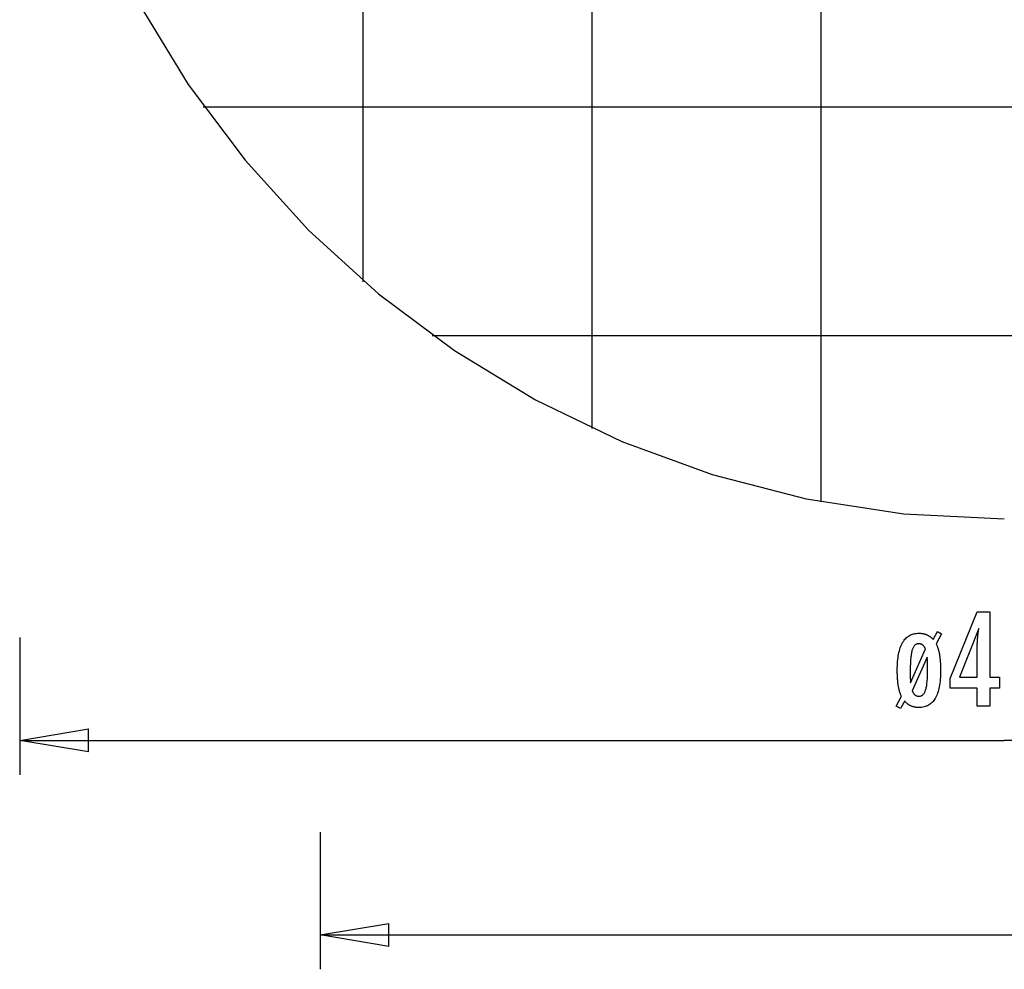
# Model space of a CAD drawing. Extents: x -28.1 to 28.1, y -26.4 to 26.4.
# Drawn here: x -28.1 to -6.6, y -26.4 to -5.7 of the extents above; entities that cross this region are included whole.
import ezdxf

# ---------------------------------------------------------------- set-up
doc = ezdxf.new("R2010")
doc.units = 0
doc.linetypes.add('NEW_LINE1', pattern=[0])
doc.layers.get('0').update_dxf_attribs({"linetype": 'CONTINUOUS'})

msp = doc.modelspace()

# ---------------------------------------------------------------- linework, layer by layer
at = {"color": 0}
for points in [[(-10.5745, -16.2047), (-10.5745, 26.0445)], [(-15.5745, -14.6058), (-15.5745, 24.4455)], [(-20.5745, -11.3973), (-20.5745, 21.237)], [(10.9183, -7.5801), (-24.0674, -7.5801)], [(5.9155, -12.5801), (-19.0645, -12.5801)], [(-7.1641, -20.6682), (-7.1641, -20.2783), (-7.7568, -20.2783), (-7.7568, -20.0647), (-7.1641, -18.6108), (-6.8941, -18.6108), (-6.8941, -20.0332), (-6.6792, -20.0332), (-6.6792, -20.2783), (-6.8941, -20.2783), (-6.8941, -20.6682), (-7.1641, -20.6682)], [(-8.9336, -20.6682), (-8.8217, -20.4532), (-8.8217, -20.4532), (-8.8272, -20.441), (-8.8326, -20.4286), (-8.8378, -20.4158), (-8.843, -20.4028), (-8.8478, -20.3892), (-8.8525, -20.3755), (-8.857, -20.3613), (-8.8615, -20.347), (-8.8655, -20.3321), (-8.8694, -20.3169), (-8.8731, -20.3014), (-8.8768, -20.2856), (-8.8801, -20.2693), (-8.8834, -20.2529), (-8.8864, -20.236), (-8.8894, -20.219), (-8.8894, -20.219), (-8.8919, -20.2013), (-8.8944, -20.1833), (-8.8966, -20.1649), (-8.8989, -20.1461), (-8.9008, -20.1268), (-8.9026, -20.1073), (-8.9042, -20.0873), (-8.9059, -20.067), (-8.9071, -20.0461), (-8.9082, -20.0249), (-8.9091, -20.0033), (-8.91, -19.9814), (-8.9105, -19.959), (-8.911, -19.9363), (-8.9113, -19.9131), (-8.9115, -19.8897), (-8.9115, -19.8897), (-8.9109, -19.8392), (-8.9095, -19.7905), (-8.9072, -19.7433), (-8.9041, -19.6979), (-8.8998, -19.6539), (-8.8948, -19.6116), (-8.8889, -19.5709), (-8.8822, -19.532), (-8.8743, -19.4945), (-8.8656, -19.4587), (-8.8559, -19.4245), (-8.8455, -19.3921), (-8.834, -19.361), (-8.8217, -19.3318), (-8.8084, -19.3042), (-8.7944, -19.2783), (-8.7944, -19.2783), (-8.7791, -19.2537), (-8.763, -19.2308), (-8.746, -19.2095), (-8.7282, -19.1899), (-8.7092, -19.1717), (-8.6895, -19.1552), (-8.6687, -19.1402), (-8.6472, -19.1269), (-8.6245, -19.115), (-8.601, -19.1048), (-8.5765, -19.0961), (-8.5512, -19.0891), (-8.5247, -19.0835), (-8.4975, -19.0796), (-8.4692, -19.0772), (-8.4402, -19.0765), (-8.4402, -19.0765), (-8.4282, -19.0765), (-8.4165, -19.0769), (-8.405, -19.0776), (-8.3937, -19.0786), (-8.3824, -19.0797), (-8.3713, -19.0811), (-8.3604, -19.0828), (-8.3497, -19.0849), (-8.3389, -19.087), (-8.3284, -19.0895), (-8.3181, -19.0923), (-8.3079, -19.0954), (-8.2977, -19.0986), (-8.2878, -19.1022), (-8.2781, -19.106), (-8.2685, -19.1103), (-8.2685, -19.1103), (-8.2589, -19.1145), (-8.2495, -19.1191), (-8.2402, -19.124), (-8.2311, -19.1292), (-8.222, -19.1345), (-8.2131, -19.1402), (-8.2043, -19.1461), (-8.1957, -19.1524), (-8.187, -19.1587), (-8.1786, -19.1654), (-8.1702, -19.1724), (-8.162, -19.1797), (-8.1538, -19.1871), (-8.1458, -19.195), (-8.1379, -19.203), (-8.1302, -19.2115), (-8.0366, -19.0421), (-7.944, -19.0929), (-8.0625, -19.3107), (-8.0625, -19.3107), (-8.0565, -19.3228), (-8.0508, -19.3354), (-8.0452, -19.3483), (-8.0399, -19.3617), (-8.0347, -19.3753), (-8.0297, -19.3894), (-8.0249, -19.4039), (-8.0204, -19.4189), (-8.0159, -19.434), (-8.0117, -19.4496), (-8.0075, -19.4655), (-8.0037, -19.4819), (-8, -19.4985), (-7.9965, -19.5157), (-7.9931, -19.5332), (-7.9901, -19.5511), (-7.9901, -19.5511), (-7.9871, -19.5691), (-7.9844, -19.5877), (-7.9819, -19.6066), (-7.9796, -19.6261), (-7.9774, -19.6457), (-7.9754, -19.666), (-7.9736, -19.6865), (-7.9721, -19.7076), (-7.9706, -19.7288), (-7.9694, -19.7506), (-7.9684, -19.7726), (-7.9676, -19.7953), (-7.9669, -19.8181), (-7.9664, -19.8414), (-7.9661, -19.8651), (-7.9661, -19.8893), (-7.9661, -19.8893), (-7.9665, -19.9396), (-7.9679, -19.9883), (-7.9701, -20.0353), (-7.9733, -20.0808), (-7.9773, -20.1246), (-7.9824, -20.1669), (-7.9883, -20.2074), (-7.9953, -20.2465), (-8.0029, -20.2837), (-8.0117, -20.3194), (-8.0212, -20.3534), (-8.0318, -20.3859), (-8.0431, -20.4167), (-8.0556, -20.4459), (-8.0689, -20.4734), (-8.0832, -20.4993), (-8.0832, -20.4993), (-8.0982, -20.5235), (-8.1143, -20.5462), (-8.1312, -20.5673), (-8.1493, -20.5869), (-8.1682, -20.6048), (-8.1882, -20.6213), (-8.209, -20.6362), (-8.231, -20.6496), (-8.2536, -20.6612), (-8.2774, -20.6714), (-8.3021, -20.68), (-8.3278, -20.6871), (-8.3543, -20.6925), (-8.382, -20.6965), (-8.4106, -20.6988), (-8.4402, -20.6997), (-8.4402, -20.6997), (-8.4525, -20.6995), (-8.4648, -20.6991), (-8.4769, -20.6983), (-8.4889, -20.6973), (-8.5005, -20.6959), (-8.5121, -20.6944), (-8.5235, -20.6925), (-8.5349, -20.6905), (-8.5458, -20.6879), (-8.5568, -20.6853), (-8.5674, -20.6822), (-8.5781, -20.679), (-8.5883, -20.6753), (-8.5985, -20.6715), (-8.6085, -20.6673), (-8.6185, -20.663), (-8.6185, -20.663), (-8.628, -20.6583), (-8.6375, -20.6534), (-8.6467, -20.6481), (-8.6559, -20.6426), (-8.6647, -20.6367), (-8.6734, -20.6308), (-8.6819, -20.6244), (-8.6904, -20.6179), (-8.6984, -20.6109), (-8.7064, -20.6038), (-8.714, -20.5962), (-8.7217, -20.5886), (-8.729, -20.5806), (-8.7362, -20.5724), (-8.7432, -20.5639), (-8.7502, -20.5553), (-8.8438, -20.719), (-8.9336, -20.6682)], [(-7.1641, -20.0332), (-7.1641, -19.3277), (-7.1641, -19.3277), (-7.1639, -19.3198), (-7.1639, -19.3119), (-7.1636, -19.3036), (-7.1635, -19.2953), (-7.1631, -19.2866), (-7.1628, -19.2778), (-7.1623, -19.2687), (-7.162, -19.2595), (-7.1613, -19.2498), (-7.1607, -19.2401), (-7.1599, -19.23), (-7.1593, -19.2199), (-7.1584, -19.2093), (-7.1576, -19.1987), (-7.1566, -19.1877), (-7.1557, -19.1767), (-7.1557, -19.1767), (-7.1545, -19.1651), (-7.1535, -19.1536), (-7.1523, -19.1417), (-7.1511, -19.1299), (-7.1496, -19.1177), (-7.1483, -19.1054), (-7.1468, -19.0929), (-7.1455, -19.0804), (-7.1437, -19.0673), (-7.1422, -19.0543), (-7.1404, -19.0409), (-7.1388, -19.0276), (-7.1368, -19.0139), (-7.135, -19.0001), (-7.133, -18.9861), (-7.1312, -18.9721), (-7.5541, -20.0332), (-7.1641, -20.0332)], [(-28.0745, -19.1688), (-28.0745, -22.1688)], [(-8.6232, -20.1597), (-8.2967, -19.4151), (-8.2967, -19.4151), (-8.3, -19.4082), (-8.3036, -19.4017), (-8.3072, -19.3953), (-8.3109, -19.3893), (-8.3145, -19.3833), (-8.3184, -19.3777), (-8.3223, -19.3722), (-8.3263, -19.3671), (-8.3302, -19.3619), (-8.3343, -19.3571), (-8.3384, -19.3525), (-8.3426, -19.3482), (-8.3468, -19.3439), (-8.3512, -19.34), (-8.3557, -19.3363), (-8.3602, -19.3328), (-8.3602, -19.3328), (-8.3647, -19.3294), (-8.3692, -19.3262), (-8.3738, -19.3232), (-8.3786, -19.3206), (-8.3833, -19.3181), (-8.3881, -19.3158), (-8.393, -19.3137), (-8.3981, -19.312), (-8.403, -19.3103), (-8.4081, -19.3089), (-8.4132, -19.3076), (-8.4185, -19.3067), (-8.4238, -19.3059), (-8.4292, -19.3054), (-8.4346, -19.3051), (-8.4402, -19.3051), (-8.4402, -19.3051), (-8.4525, -19.3055), (-8.4645, -19.3071), (-8.4761, -19.3096), (-8.4873, -19.3134), (-8.4978, -19.318), (-8.508, -19.3239), (-8.5178, -19.3306), (-8.5272, -19.3386), (-8.5359, -19.3474), (-8.5443, -19.3575), (-8.5523, -19.3684), (-8.5599, -19.3806), (-8.5669, -19.3936), (-8.5735, -19.4079), (-8.5797, -19.4231), (-8.5855, -19.4396), (-8.5855, -19.4396), (-8.5905, -19.457), (-8.5954, -19.4761), (-8.6, -19.4966), (-8.6043, -19.5188), (-8.6081, -19.5423), (-8.6116, -19.5676), (-8.6148, -19.5942), (-8.6178, -19.6226), (-8.6202, -19.6522), (-8.6224, -19.6835), (-8.6243, -19.7163), (-8.6259, -19.7507), (-8.627, -19.7865), (-8.628, -19.8239), (-8.6285, -19.8628), (-8.6288, -19.9034), (-8.6288, -19.9034), (-8.6287, -19.9094), (-8.6287, -19.9157), (-8.6287, -19.922), (-8.6287, -19.9283), (-8.6287, -19.9346), (-8.6287, -19.941), (-8.6287, -19.9474), (-8.6287, -19.954), (-8.6285, -19.9605), (-8.6285, -19.9671), (-8.6285, -19.9737), (-8.6285, -19.9803), (-8.6284, -19.9869), (-8.6284, -19.9937), (-8.6284, -20.0004), (-8.6284, -20.0073), (-8.6284, -20.0073), (-8.6281, -20.0141), (-8.628, -20.0215), (-8.6277, -20.0291), (-8.6277, -20.0372), (-8.6274, -20.0454), (-8.6271, -20.0542), (-8.6268, -20.0631), (-8.6266, -20.0726), (-8.626, -20.0822), (-8.6257, -20.0923), (-8.6253, -20.1026), (-8.625, -20.1134), (-8.6244, -20.1243), (-8.6241, -20.1358), (-8.6235, -20.1475), (-8.6232, -20.1597)], [(-8.5846, -20.3375), (-8.5846, -20.3375), (-8.5811, -20.3448), (-8.5778, -20.3521), (-8.5743, -20.3589), (-8.571, -20.3657), (-8.5673, -20.372), (-8.5637, -20.3782), (-8.5599, -20.384), (-8.5563, -20.3897), (-8.5523, -20.3949), (-8.5484, -20.4001), (-8.5443, -20.4049), (-8.5404, -20.4096), (-8.5362, -20.4139), (-8.532, -20.418), (-8.5277, -20.4218), (-8.5235, -20.4255), (-8.5235, -20.4255), (-8.5189, -20.4286), (-8.5144, -20.4318), (-8.5096, -20.4346), (-8.5049, -20.4374), (-8.4999, -20.4398), (-8.495, -20.4421), (-8.4899, -20.4441), (-8.4849, -20.4461), (-8.4795, -20.4476), (-8.4743, -20.4491), (-8.4687, -20.4503), (-8.4633, -20.4514), (-8.4576, -20.4521), (-8.4519, -20.4527), (-8.446, -20.453), (-8.4402, -20.4532), (-8.4402, -20.4532), (-8.4275, -20.4526), (-8.4155, -20.4511), (-8.4038, -20.4484), (-8.3927, -20.4448), (-8.3819, -20.44), (-8.3717, -20.4343), (-8.3618, -20.4274), (-8.3525, -20.4197), (-8.3435, -20.4107), (-8.335, -20.4008), (-8.3269, -20.3899), (-8.3194, -20.378), (-8.3122, -20.3649), (-8.3055, -20.3509), (-8.2992, -20.3358), (-8.2935, -20.3197), (-8.2935, -20.3197), (-8.2879, -20.3021), (-8.2829, -20.2832), (-8.2782, -20.2629), (-8.2739, -20.2413), (-8.2698, -20.2181), (-8.2661, -20.1937), (-8.2627, -20.1677), (-8.2599, -20.1406), (-8.2572, -20.1118), (-8.255, -20.0817), (-8.253, -20.0501), (-8.2515, -20.0173), (-8.2502, -19.9828), (-8.2494, -19.9471), (-8.2489, -19.9099), (-8.2488, -19.8714), (-8.2488, -19.8714), (-8.2488, -19.8652), (-8.2488, -19.8589), (-8.2488, -19.8524), (-8.2488, -19.846), (-8.2488, -19.8392), (-8.2488, -19.8323), (-8.2488, -19.8252), (-8.2491, -19.8182), (-8.2491, -19.8107), (-8.2493, -19.8032), (-8.2493, -19.7955), (-8.2496, -19.7879), (-8.2497, -19.7798), (-8.25, -19.7717), (-8.2503, -19.7634), (-8.2506, -19.7552), (-8.2506, -19.7552), (-8.2508, -19.7464), (-8.2511, -19.7376), (-8.2514, -19.7286), (-8.2517, -19.7196), (-8.252, -19.7103), (-8.2524, -19.701), (-8.2527, -19.6914), (-8.2533, -19.6818), (-8.2536, -19.6717), (-8.2542, -19.6617), (-8.2545, -19.6515), (-8.2551, -19.6413), (-8.2554, -19.6308), (-8.256, -19.6202), (-8.2566, -19.6094), (-8.2572, -19.5986), (-8.5846, -20.3375)], [(-28.0745, -21.4188), (-26.5745, -21.1688)], [(-26.5745, -21.6688), (-26.5745, -21.1688)], [(-28.0745, -21.4188), (-6.5745, -21.4188)], [(-26.5745, -21.6688), (-28.0745, -21.4188)], [(-28.0745, -21.4188), (-26.5745, -21.4188)], [(14.9254, -21.4188), (-6.5745, -21.4188)], [(-21.5166, -23.4199), (-21.5166, -26.42)], [(-21.5166, -25.6699), (-20.0166, -25.4199)], [(-20.0166, -25.9199), (-20.0166, -25.4199)], [(-21.5166, -25.6699), (0.6419, -25.6699)], [(-20.0166, -25.9199), (-21.5166, -25.6699)], [(-21.5166, -25.6699), (-20.0166, -25.6699)]]:
    msp.add_lwpolyline(points, dxfattribs=at)
at = {"color": 0, "linetype": 'NEW_LINE1'}
msp.add_lwpolyline([(-25.4727, -5.3137), (-24.3938, -7.0865), (-23.1542, -8.7424), (-21.765, -10.2706), (-20.2368, -11.6598), (-18.5809, -12.8994), (-16.8081, -13.9783), (-14.9295, -14.8858), (-12.9557, -15.6104), (-10.898, -16.1417), (-8.7672, -16.4685), (-6.5744, -16.58)], dxfattribs=at)

doc.saveas('drawing.dxf')
